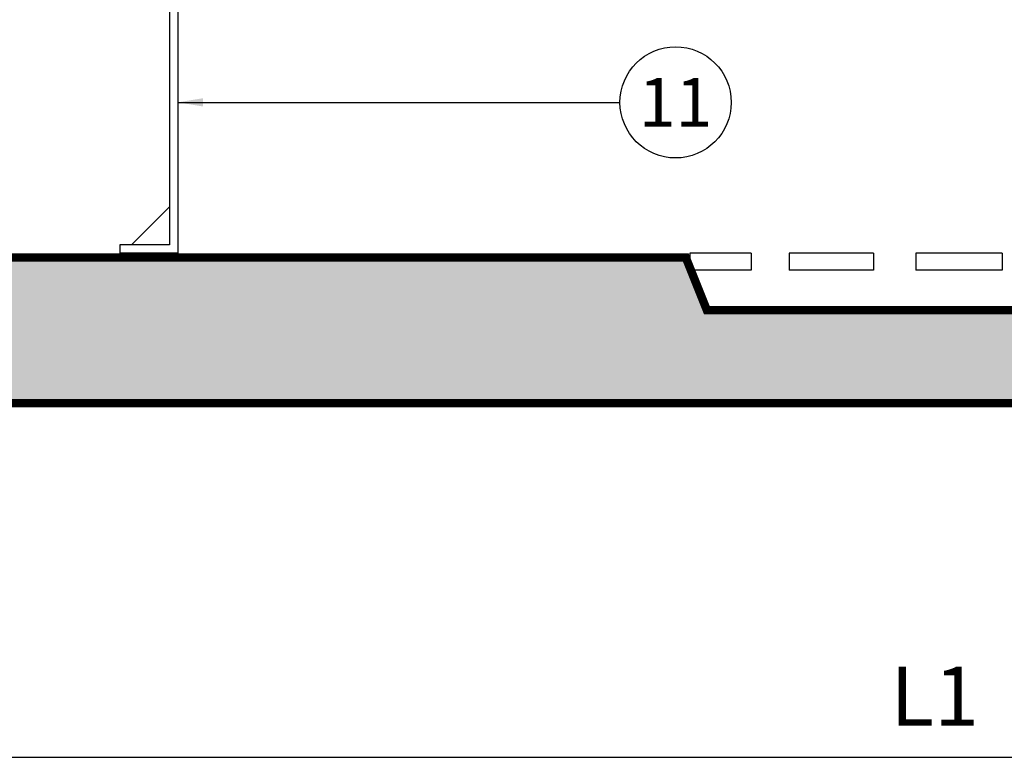
# Model space of a CAD drawing. Extents: x 11 to 929, y -131 to 1058.
# Drawn here: x 236 to 352, y 294 to 382 of the extents above; entities that cross this region are included whole.
import ezdxf
from ezdxf.enums import TextEntityAlignment as Align

# ---------------------------------------------------------------- set-up
doc = ezdxf.new("R2010")
doc.units = 0
doc.header["$LTSCALE"] = 20
doc.header["$MEASUREMENT"] = 0
doc.linetypes.add('DASHED', pattern=[0.75, 0.5, -0.25])
doc.layers.get('0').update_dxf_attribs({"linetype": 'CONTINUOUS'})
for name, color, linetype in [('CON', 6, 'CONTINUOUS'), ('DIM', 1, 'CONTINUOUS'), ('MIS', 1, 'CONTINUOUS'), ('PVF', 3, 'CONTINUOUS')]:
    doc.layers.add(name, color=color, linetype=linetype)
doc.styles.add('SIMPLEX', font='simplex', dxfattribs={"width": 0.9})
doc.styles.get("Standard").update_dxf_attribs({"font": 'simplex.shx', "width": 0.9})
doc.dimstyles.get("Standard").update_dxf_attribs({"dimtxt": 0.18, "dimasz": 0.18, "dimexe": 0.18, "dimexo": 0.0625, "dimgap": 0.09, "dimtad": 0, "dimtih": 1, "dimtoh": 1, "dimdec": 4, "dimzin": 0, "dimdsep": 46, "dimtxsty": 'Standard', "dimcen": 0.09, "dimadec": 0, "dimazin": 0, "dimtfac": 1, "dimtdec": 4, "dimtofl": 0, "dimtmove": 0, "dimatfit": 3, "dimfxl": 1, "dimtolj": 1, "dimtzin": 0, "dimarcsym": 0})

msp = doc.modelspace()

# ---------------------------------------------------------------- hatches: boundary and pattern name
at = {"linetype": 'Continuous'}
h = msp.add_hatch(dxfattribs=at)
h.set_pattern_fill('AR-CONC', color=256, scale=2, style=0)
h.set_pattern_definition([(50, (-75.253, -40.192), (14.3452, -1.25504), [1.5, -16.5]), (355, (-75.253, -40.192), (-2.77503, 15.04384), [1.2, -13.2]), (100.4514, (-74.057, -40.296), (11.57019, 13.7888), [1.2748, -14.02284]), (46.1842, (-75.253, -36.192), (21.34482, -3.31038), [2.25, -24.75]), (96.6356, (-73.474, -36.468), (18.69325, 19.48236), [1.9122, -21.03426]), (351.1842, (-75.253, -36.192), (18.69324, 19.4824), [1.8, -19.8]), (21, (-73.253, -37.192), (11.93814, -8.05238), [1.5, -16.5]), (326, (-73.253, -37.192), (4.8663, 14.503), [1.2, -13.2]), (71.4514, (-72.258, -37.863), (16.80445, 6.4506), [1.2748, -14.02284]), (37.5, (-75.2527, -40.1917), (0.243197, 6.657877), [0, -13.04, 0, -13.4, 0, -13.25]), (7.5, (-75.253, -40.192), (5.26139, 7.888234), [0, -7.64, 0, -12.74, 0, -5.05]), (327.5, (-79.7127, -40.1917), (10.67645, -0.451097), [0, -5, 0, -15.6, 0, -20.7]), (317.5, (-81.713, -40.192), (11.66372, 2.0021), [0, -6.5, 0, -10.36, 0, -14.7])])
h.paths.add_polyline_path([(141.99733, 561.55828), (144.24733, 336.2901), (535.24733, 336.2901), (537.49733, 561.55828), (522.24733, 561.55828), (520.24733, 353.55828), (364.49733, 353.55828), (361.31245, 347.30529), (316.99733, 347.30828), (314.49733, 353.55828), (159.24733, 353.55828), (157.24733, 561.55828)])

# ---------------------------------------------------------------- linework, layer by layer
at = {"layer": 'CON', "linetype": 'Continuous', "const_width": 1}
msp.add_lwpolyline([(141.99733, 561.55828), (144.24733, 336.2901), (535.24733, 336.2901), (537.49733, 561.55828), (522.24733, 561.55828), (520.24733, 353.55828), (364.49733, 353.55828), (361.31245, 347.30529), (316.99733, 347.30828), (314.49733, 353.55828), (159.24733, 353.55828), (157.24733, 561.55828), (141.99733, 561.55828)], close=True, dxfattribs=at)
at = {"layer": 'DIM'}
msp.add_lwpolyline([(144.24733, 330.0401), (144.24733, 294.29364), (535.24733, 294.29364), (535.24733, 329.7901)], dxfattribs=at)
at = {"layer": 'DIM', "linetype": 'Continuous'}
msp.add_circle((313.29121, 371.94231), 6.59274, dxfattribs=at)
at = {"layer": 'MIS'}
for p, q in [((248.78947, 355.05276), (253.28947, 359.55276)), ((247.41447, 355.05276), (247.41447, 354.05276))]:
    msp.add_line(p, q, dxfattribs=at)
for points in [[(254.28947, 397.20574), (254.28947, 354.05276), (247.41447, 354.05276)], [(253.28947, 388.90276), (253.28947, 355.05276), (247.41447, 355.05276)]]:
    msp.add_lwpolyline(points, dxfattribs=at)
at = {"layer": 'PVF', "linetype": 'DASHED'}
msp.add_line((314.99733, 354.05828), (314.99733, 352.05828), dxfattribs=at)
at = {"layer": 'PVF', "linetype": 'Continuous'}
for p, q in [((322.24733, 354.05828), (314.99733, 354.05828)), ((322.24733, 354.05828), (322.24733, 352.05828)), ((326.74733, 354.05828), (326.74733, 352.05828)), ((336.74733, 354.05828), (326.74733, 354.05828)), ((336.74733, 354.05828), (336.74733, 352.05828)), ((341.74733, 354.05828), (341.74733, 352.05828)), ((351.99733, 354.05828), (341.74733, 354.05828)), ((351.99733, 354.05828), (351.99733, 352.05828)), ((322.24733, 352.05828), (314.99733, 352.05828)), ((336.74733, 352.05828), (326.74733, 352.05828)), ((351.99733, 352.05828), (341.74733, 352.05828)), ((361.31245, 347.30529), (317.01203, 347.30529))]:
    msp.add_line(p, q, dxfattribs=at)

# ---------------------------------------------------------------- texts
at = {"color": 1, "style": 'SIMPLEX'}
msp.add_text('11', height=5.768652, dxfattribs=at).set_placement((313.29121, 371.94231), align=Align.MIDDLE_CENTER)
at = {"layer": 'DIM', "style": 'SIMPLEX'}
msp.add_text('L1', height=7, dxfattribs=at).set_placement((343.99733, 298.04364), align=Align.CENTER)

# ---------------------------------------------------------------- leaders
at = {"layer": 'DIM', "linetype": 'Continuous'}
msp.add_leader([(254.28947, 371.94231), (295.60784, 371.94231), (306.69847, 371.94231)], dimstyle='Standard', override={"dimtxt": 7, "dimasz": 3, "dimexo": 3, "dimgap": 3, "dimtad": 1}, dxfattribs=at)

doc.saveas('drawing.dxf')
